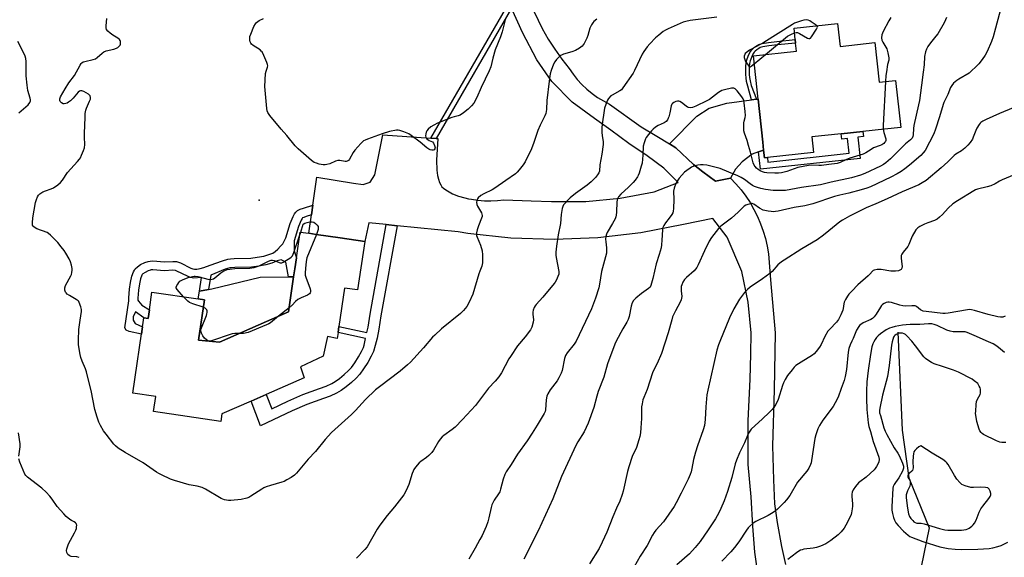
# Model space of a CAD drawing. Units: inches. Extents: x 1303764 to 1309764, y 537448 to 541448.
# Drawn here: x 1308544 to 1309022, y 538406 to 538667 of the extents above; entities that cross this region are included whole.
import ezdxf

# ---------------------------------------------------------------- set-up
doc = ezdxf.new("R2010")
doc.units = ezdxf.units.IN
doc.header["$MEASUREMENT"] = 0
for name, color, linetype in [('BLDG-Footprint', 5, 'Continuous'), ('CULTRL-Pad', 6, 'Continuous'), ('ELEV-Spot Elevation', 7, 'Continuous'), ('HYDRO-Hidden Single Line Stream', 5, 'Continuous'), ('HYDRO-Single Line Stream', 4, 'Continuous'), ('TRANS-Driveway', 251, 'Continuous'), ('TRANS-Non Street Sidewalk', 7, 'Continuous'), ('TRANS-Road', 130, 'Continuous'), ('Undefined', 1, 'Continuous')]:
    doc.layers.add(name, color=color, linetype=linetype)

msp = doc.modelspace()

# ---------------------------------------------------------------- linework, layer by layer
at = {"layer": 'BLDG-Footprint'}
for points, elevation in [([(1308941.13, 538665.36), (1308942.34, 538654.23), (1308959.33, 538656.07), (1308961.41, 538636.82), (1308969.34, 538637.67), (1308971.81, 538614.84), (1308963.89, 538613.98), (1308953.42, 538612.84), (1308942.92, 538611.71), (1308928.59, 538610.15), (1308929.41, 538602.6), (1308907.05, 538600.18), (1308905.63, 538600.03), (1308905.22, 538603.8), (1308904.81, 538607.58), (1308902.53, 538628.62), (1308900.25, 538649.67), (1308921.2, 538651.94), (1308920.78, 538655.82), (1308920.6, 538657.5), (1308919.99, 538663.07)], 472.95), ([(1308711.45, 538559.32), (1308707.98, 538535.77), (1308701.63, 538536.7), (1308698.96, 538518.07), (1308698.54, 538515.13), (1308698.1, 538512.1), (1308693.34, 538513.07), (1308691.31, 538503.57), (1308680.28, 538498.35), (1308682.08, 538492.98), (1308663.51, 538484.92), (1308656.28, 538481.78), (1308642.06, 538475.61), (1308641.52, 538471.85), (1308608.91, 538476.62), (1308609.99, 538484), (1308598.79, 538485.63), (1308604.15, 538522.26), (1308606.24, 538521.96), (1308606.85, 538526.16), (1308608.11, 538534.75), (1308630.6, 538531.46), (1308633.58, 538531.02), (1308630.7, 538511.32), (1308640.93, 538510.34), (1308674.38, 538525.15), (1308676.89, 538542.19), (1308677.45, 538545.98), (1308678.26, 538551.45), (1308680.11, 538563.95), (1308684.37, 538563.32), (1308687.89, 538562.8), (1308699.54, 538561.08)], 477.95)]:
    msp.add_lwpolyline(points, close=True, dxfattribs=dict(at, elevation=elevation))
at = {"layer": 'CULTRL-Pad'}
msp.add_lwpolyline([(1308674.38, 538525.15), (1308640.93, 538510.34), (1308630.7, 538511.32), (1308633.58, 538531.02), (1308630.6, 538531.46), (1308631.14, 538535.19), (1308635.53, 538536.04), (1308637.22, 538536.36), (1308660.7, 538542.05), (1308674.51, 538542.17), (1308676.89, 538542.19)], close=True, dxfattribs=at)
at = {"layer": 'ELEV-Spot Elevation'}
msp.add_point((1308660.22, 538579.47, 477.97), dxfattribs=at)
at = {"layer": 'HYDRO-Hidden Single Line Stream'}
msp.add_line((1308985.66, 538420.11), (1308963.35, 538312.86), dxfattribs=at)
at = {"layer": 'HYDRO-Single Line Stream'}
msp.add_lwpolyline([(1308970.45, 538515.18), (1308972.51, 538467.61), (1308975.76, 538444.51), (1308985.66, 538420.11)], dxfattribs=at)
at = {"layer": 'TRANS-Driveway'}
msp.add_lwpolyline([(1308905.22, 538603.8), (1308902.76, 538602.92), (1308899.61, 538601.78), (1308894.82, 538598.03), (1308891.5, 538594.44), (1308889.15, 538590.15), (1308881.78, 538588.64), (1308875.74, 538593.18), (1308871.2, 538596.85), (1308862.64, 538604.92), (1308859.44, 538606.84), (1308872.83, 538620.35), (1308878.77, 538624.09), (1308887.33, 538626.67), (1308899.29, 538628.2), (1308901.75, 538628.52), (1308902.53, 538628.62), (1308904.81, 538607.58)], close=True, dxfattribs=at)
at = {"layer": 'TRANS-Non Street Sidewalk'}
for points in [[(1308782.77, 538672.72), (1308746.09, 538609.4), (1308743.51, 538609.58), (1308781.59, 538675.3)], [(1308901.75, 538628.52), (1308899.29, 538628.2), (1308897.49, 538634.8), (1308896.98, 538637.11), (1308896.69, 538638.89), (1308896.56, 538640.51), (1308896.52, 538642.57), (1308896.59, 538644.52), (1308896.74, 538646.1), (1308897.12, 538647.69), (1308897.76, 538649.48), (1308898.55, 538651.18), (1308899.27, 538652.35), (1308899.91, 538653.03), (1308900.86, 538653.84), (1308902.02, 538654.64), (1308902.96, 538655.16), (1308904.56, 538655.63), (1308907.57, 538656.08), (1308911.73, 538656.61), (1308920.6, 538657.5), (1308920.78, 538655.82), (1308911.92, 538654.95), (1308907.8, 538654.43), (1308904.92, 538653.99), (1308903.6, 538653.61), (1308902.9, 538653.22), (1308901.88, 538652.51), (1308901.06, 538651.82), (1308900.61, 538651.33), (1308900.02, 538650.39), (1308899.31, 538648.85), (1308898.73, 538647.21), (1308898.4, 538645.82), (1308898.25, 538644.41), (1308898.19, 538642.56), (1308898.23, 538640.59), (1308898.35, 538639.09), (1308898.62, 538637.42), (1308899.11, 538635.21)], [(1308902.76, 538602.92), (1308905.22, 538603.8), (1308905.63, 538600.03), (1308907.05, 538600.18), (1308907.29, 538597.94), (1308946.83, 538602.23), (1308946.05, 538609.46), (1308943.2, 538609.15), (1308942.92, 538611.71), (1308953.42, 538612.84), (1308953.68, 538610.42), (1308950.99, 538610.13), (1308952.11, 538599.76), (1308903.67, 538594.51)], [(1308685.61, 538572.23), (1308682.95, 538571.46), (1308681.81, 538571.07), (1308681.28, 538570.81), (1308681.25, 538570.78), (1308681.1, 538570.55), (1308680.61, 538569.64), (1308679.32, 538566.66), (1308677.19, 538559.68), (1308677.23, 538554.87), (1308678.26, 538551.46), (1308677.46, 538545.98), (1308676.89, 538542.19), (1308674.51, 538542.17), (1308673.15, 538549.26), (1308670.81, 538550.38), (1308668.85, 538549.88), (1308666.36, 538548.83), (1308663.4, 538548.01), (1308659.94, 538547.34), (1308656.53, 538546.93), (1308648.28, 538546.73), (1308646.78, 538546.61), (1308645.85, 538546.46), (1308643.65, 538545.81), (1308636.64, 538542.98), (1308635.53, 538536.04), (1308631.14, 538535.19), (1308632.21, 538541.77), (1308628.38, 538541.57), (1308626.82, 538541.89), (1308625.33, 538542.43), (1308620.25, 538544.96), (1308619.58, 538545.22), (1308619.36, 538545.28), (1308618.2, 538545.33), (1308614.14, 538545.12), (1308608.46, 538545.51), (1308607.63, 538545.49), (1308607.36, 538545.45), (1308606.24, 538545.06), (1308604.75, 538544.32), (1308603.73, 538543.65), (1308603.33, 538543.28), (1308603.16, 538542.94), (1308602.55, 538541.21), (1308601.99, 538538.69), (1308601.56, 538535.67), (1308601.16, 538531.71), (1308601.17, 538531.04), (1308601.19, 538530.95), (1308601.22, 538530.88), (1308601.57, 538530.34), (1308603.17, 538528.33), (1308606.85, 538526.16), (1308606.24, 538521.96), (1308604.15, 538522.26), (1308600.14, 538525.15), (1308598.91, 538522.73), (1308598.91, 538521.05), (1308600, 538519.48), (1308603.51, 538517.92), (1308602.97, 538514.22), (1308596.99, 538515.51), (1308595.55, 538516.23), (1308594.94, 538517.44), (1308596.83, 538530.57), (1308596.8, 538531.89), (1308597.23, 538536.2), (1308597.7, 538539.48), (1308598.36, 538542.41), (1308599.14, 538544.64), (1308599.57, 538545.48), (1308599.99, 538546.1), (1308601.03, 538547.09), (1308602.59, 538548.11), (1308604.56, 538549.08), (1308606.31, 538549.69), (1308607.25, 538549.83), (1308608.56, 538549.86), (1308614.18, 538549.48), (1308618.18, 538549.69), (1308620, 538549.6), (1308620.92, 538549.37), (1308622.03, 538548.93), (1308627.04, 538546.44), (1308628, 538546.09), (1308628.79, 538545.93), (1308629.93, 538545.95), (1308631.49, 538546.24), (1308633.38, 538546.77), (1308636.35, 538547.77), (1308642.29, 538549.94), (1308644.88, 538550.71), (1308646.26, 538550.94), (1308648.06, 538551.08), (1308656.21, 538551.27), (1308659.27, 538551.65), (1308662.4, 538552.25), (1308664.92, 538552.95), (1308666.78, 538553.73), (1308667.9, 538554.48), (1308669.24, 538555.61), (1308670.62, 538556.99), (1308671.69, 538558.27), (1308672.4, 538559.46), (1308673.09, 538561.14), (1308675.23, 538568.17), (1308676.69, 538571.53), (1308677.36, 538572.79), (1308677.95, 538573.67), (1308678.83, 538574.45), (1308680.13, 538575.1), (1308681.64, 538575.61), (1308686.27, 538576.95)], [(1308727.19, 538567.01), (1308719.27, 538523.17), (1308718.26, 538516.75), (1308717.45, 538512.32), (1308716.59, 538508.72), (1308715.68, 538505.89), (1308714.58, 538503.51), (1308712.92, 538500.54), (1308710.92, 538497.39), (1308709.05, 538494.81), (1308707.32, 538492.91), (1308705.01, 538490.76), (1308702.43, 538488.62), (1308699.97, 538486.84), (1308697.76, 538485.58), (1308694.66, 538484.19), (1308691.4, 538482.93), (1308683.37, 538480.02), (1308676.29, 538476.93), (1308660.82, 538469.65), (1308656.28, 538481.78), (1308663.51, 538484.92), (1308666.36, 538478.04), (1308674.13, 538481.7), (1308681.44, 538484.88), (1308689.56, 538487.83), (1308692.65, 538489.02), (1308695.4, 538490.26), (1308697.14, 538491.24), (1308699.22, 538492.76), (1308701.55, 538494.69), (1308703.59, 538496.59), (1308704.98, 538498.12), (1308706.59, 538500.34), (1308708.43, 538503.22), (1308709.91, 538505.88), (1308710.8, 538507.8), (1308711.14, 538508.86), (1308711.87, 538512.13), (1308698.54, 538515.13), (1308698.96, 538518.07), (1308712.52, 538515.02), (1308713.11, 538517.63), (1308714.11, 538524.04), (1308721.91, 538567.55)]]:
    msp.add_lwpolyline(points, close=True, dxfattribs=at)
at = {"layer": 'TRANS-Road'}
for points in [[(1308902.95, 538394.47, 0), (1308901, 538408.31, 0), (1308900.06, 538420.92, 0), (1308899.26, 538435.2, 0), (1308897.8, 538450.96, 0), (1308897.7, 538472.16, 0), (1308898.74, 538492.33, 0), (1308898.96, 538504.61, 0), (1308899.2, 538514.94, 0), (1308897.8, 538529.8, 0), (1308894.57, 538544.78, 0), (1308887.49, 538561.45, 0), (1308880.64, 538570.53, 0), (1308866.3, 538567.64, 0), (1308845.6, 538563.62, 0), (1308824.65, 538561.16, 0), (1308803.58, 538560.28, 0), (1308782.5, 538560.97, 0), (1308761.53, 538563.24, 0), (1308756.8, 538563.97, 0), (1308727.19, 538567.01, 0), (1308721.91, 538567.55, 0), (1308713.52, 538568.41, 0), (1308711.45, 538559.32, 0), (1308699.54, 538561.08, 0), (1308687.89, 538562.8, 0), (1308684.37, 538563.32, 0), (1308685.61, 538572.23, 0), (1308686.27, 538576.95, 0), (1308688.17, 538590.57, 0), (1308706.07, 538587.78, 0), (1308710.78, 538587.05, 0), (1308714.15, 538588.22, 0), (1308716.34, 538591.82, 0), (1308720.19, 538611.13, 0), (1308743.51, 538609.58, 0), (1308746.09, 538609.4, 0), (1308747.03, 538609.34, 0), (1308746.25, 538598.96, 0), (1308746.44, 538593.96, 0), (1308746.78, 538591.4, 0), (1308747.27, 538589.65, 0), (1308747.84, 538588.05, 0), (1308748.41, 538586.81, 0), (1308748.98, 538585.95, 0), (1308749.68, 538585.26, 0), (1308750.78, 538584.44, 0), (1308754.1, 538582.46, 0), (1308757.09, 538581.39, 0), (1308760.15, 538580.53, 0), (1308761.9, 538580.15, 0), (1308763.26, 538579.86, 0), (1308766.41, 538579.39, 0), (1308769.57, 538579.13, 0), (1308772.75, 538579.08, 0), (1308775.93, 538579.23, 0), (1308779.09, 538579.59, 0), (1308792.27, 538579.16, 0), (1308802.22, 538578.84, 0), (1308818.94, 538578.84, 0), (1308835.59, 538580.42, 0), (1308852.01, 538583.56, 0), (1308863.77, 538587.99, 0), (1308856.69, 538594.96, 0), (1308848.65, 538600.98, 0), (1308839.76, 538606.96, 0), (1308831, 538613.46, 0), (1308823.06, 538619.16, 0), (1308812.28, 538627.16, 0), (1308802.34, 538637.07, 0), (1308795.13, 538647.6, 0), (1308788.17, 538660.97, 0), (1308782.77, 538672.72, 0)], [(1308793.72, 538671.06, 0), (1308797.65, 538662.84, 0), (1308800.58, 538657.76, 0), (1308803.76, 538652.83, 0), (1308807.17, 538648.05, 0), (1308810.81, 538643.45, 0), (1308812.68, 538640.72, 0), (1308814.73, 538638.13, 0), (1308816.97, 538635.69, 0), (1308819.36, 538633.42, 0), (1308821.92, 538631.31, 0), (1308824.61, 538629.39, 0), (1308827.42, 538627.67, 0), (1308830.36, 538626.14, 0), (1308845.67, 538615.11, 0), (1308853.34, 538610.5, 0), (1308859.44, 538606.84, 0), (1308862.64, 538604.92, 0), (1308871.2, 538596.85, 0), (1308875.74, 538593.18, 0), (1308881.78, 538588.64, 0), (1308889.15, 538590.15, 0), (1308891.78, 538587.39, 0), (1308894.25, 538584.47, 0), (1308896.53, 538581.41, 0), (1308898.63, 538578.23, 0), (1308900.54, 538574.92, 0), (1308902.25, 538571.51, 0), (1308903.75, 538568, 0), (1308905.04, 538564.41, 0), (1308906.12, 538560.75, 0), (1308906.98, 538557.03, 0), (1308907.61, 538553.27, 0), (1308908.62, 538540.72, 0), (1308910.88, 538514.88, 0), (1308910.32, 538487.24, 0), (1308909.49, 538460.02, 0), (1308910.03, 538443.52, 0), (1308910.51, 538431.78, 0), (1308911.8, 538422.72, 0), (1308913.93, 538411.08, 0), (1308915.78, 538402.3, 0)]]:
    msp.add_polyline3d(points, dxfattribs=at)
at = {"layer": 'Undefined'}
for p, q in [((1308900.68, 538645.67, 472), (1308906.22, 538650.31, 472)), ((1308679.83, 538562.08, 478), (1308680.46, 538563.9, 478)), ((1308674.68, 538527.16, 478), (1308669.61, 538523.04, 478))]:
    msp.add_line(p, q, dxfattribs=at)
for points, elevation in [([(1309022.03, 538678.95), (1309017.9, 538662.99), (1309016.7, 538658.8), (1309015.88, 538656.62), (1309013.78, 538651.77), (1309012.79, 538650.01), (1309011.32, 538647.79), (1309009.7, 538645.67), (1309008.51, 538644.38), (1309006.12, 538642.19), (1309005, 538641.26), (1309000.04, 538638.26), (1308999.08, 538637.61), (1308997.51, 538636.27), (1308996.59, 538635.18), (1308996.09, 538634.19), (1308994.66, 538630.81), (1308992.8, 538626.94), (1308992.37, 538625.9), (1308990.68, 538619.94), (1308988.8, 538613.88), (1308987.96, 538611.66), (1308983.63, 538603.6), (1308982.78, 538602.41), (1308981.52, 538601.16), (1308976.15, 538596.46), (1308973.84, 538594.66), (1308972.04, 538593.44), (1308970.03, 538592.24), (1308966.98, 538590.62), (1308957.07, 538585.88), (1308955.36, 538585.22), (1308952.65, 538584.39), (1308946.65, 538582.83), (1308942.19, 538581.83), (1308939.6, 538581.14), (1308929.15, 538577.62), (1308925.19, 538576.74), (1308920.15, 538575.86), (1308912.31, 538574.08), (1308910.96, 538573.86), (1308909.93, 538573.8), (1308908.88, 538573.86), (1308907.48, 538574.06), (1308905.82, 538574.38), (1308905.02, 538574.62), (1308903.26, 538575.54), (1308900.45, 538577.45), (1308899.73, 538577.75), (1308899.22, 538577.78), (1308898.68, 538577.72), (1308897.06, 538577.24), (1308896.56, 538576.99), (1308895.86, 538576.48), (1308892.88, 538573.65), (1308889.57, 538570.76), (1308884.51, 538566.86), (1308883.34, 538565.59), (1308879.92, 538561.29), (1308878.84, 538559.56), (1308876.47, 538554.81), (1308873.44, 538547.96), (1308872.78, 538546.68), (1308872.18, 538545.86), (1308871.44, 538545.06), (1308867.81, 538541.8), (1308866.79, 538540.79), (1308866.01, 538539.59), (1308865.43, 538538.27), (1308865.23, 538537.44), (1308865.12, 538536.3), (1308865.13, 538535.43), (1308865.43, 538532.57), (1308865.36, 538531.74), (1308865.14, 538530.92), (1308864.65, 538529.84), (1308862.41, 538525.6), (1308861.04, 538522.65), (1308860.6, 538521.26), (1308858.92, 538514.94), (1308855.6, 538504.92), (1308853.54, 538500), (1308851.97, 538496.96), (1308851.29, 538495.47), (1308848.59, 538487.4), (1308846.98, 538483.46), (1308846.6, 538482.37), (1308846.16, 538480.37), (1308845.96, 538478.93), (1308845.85, 538473.34), (1308845.64, 538468.67), (1308845.43, 538466.33), (1308845.17, 538464.58), (1308844.66, 538462.87), (1308843.4, 538459.22), (1308841.42, 538454.79), (1308839.68, 538449.82), (1308839.11, 538447.59), (1308837.05, 538438.01), (1308836.54, 538436.31), (1308835.33, 538433.01), (1308833.78, 538429.65), (1308831.97, 538425.45), (1308828.99, 538418.08), (1308826.88, 538413.12), (1308825.31, 538410), (1308820.62, 538402.54)], 468), ([(1308824.25, 538667.5), (1308822.77, 538666.23), (1308822.21, 538665.6), (1308821.57, 538664.63), (1308820.84, 538663.06), (1308819.85, 538659.46), (1308819.39, 538658.15), (1308818, 538655.53), (1308817.16, 538654.35), (1308815.81, 538653.32), (1308813.83, 538652.24), (1308812.02, 538651.61), (1308808.07, 538650.42), (1308807.03, 538650), (1308806.57, 538649.73), (1308805.94, 538649.2), (1308804.6, 538647.75), (1308803.75, 538646.63), (1308803.24, 538645.62), (1308801.98, 538642.43), (1308801.51, 538640.78), (1308801.02, 538637.31), (1308799.92, 538627.96), (1308799.76, 538623.51), (1308799.41, 538621.57), (1308798.96, 538620.47), (1308796.68, 538615.93), (1308795.52, 538613.36), (1308793.63, 538607.42), (1308792.53, 538604.32), (1308789.33, 538598.14), (1308788.4, 538596.68), (1308786.46, 538594.14), (1308785.53, 538593.04), (1308784.69, 538592.28), (1308780.03, 538588.94), (1308774.59, 538585.24), (1308773.38, 538584.54), (1308769.36, 538582.55), (1308767.89, 538581.7), (1308766.58, 538580.58), (1308766.23, 538580.15), (1308766, 538579.68), (1308765.82, 538578.4), (1308765.94, 538577.36), (1308766.28, 538576.59), (1308768.12, 538573.33), (1308768.42, 538572.57), (1308768.52, 538572.06), (1308768.48, 538571.52), (1308768.26, 538570.72), (1308766.78, 538566.91), (1308766.13, 538564.97), (1308765.76, 538563.58), (1308765.69, 538562.75), (1308765.79, 538562.2), (1308766.07, 538561.38), (1308767.73, 538557.58), (1308768.55, 538554.85), (1308768.73, 538552.81), (1308768.74, 538548.99), (1308768.37, 538547.38), (1308767.36, 538544.98), (1308766.91, 538543.65), (1308763.98, 538533.76), (1308762.16, 538529.77), (1308761.04, 538527.75), (1308759.41, 538525.78), (1308758, 538524.35), (1308748.72, 538516.89), (1308745.48, 538513.85), (1308744.46, 538512.78), (1308740.07, 538507.57), (1308733.62, 538500.75), (1308732.16, 538499.33), (1308728.69, 538496.22), (1308718.58, 538488.64), (1308716.77, 538487.15), (1308711.83, 538482.55), (1308707, 538477.25), (1308704.97, 538475.22), (1308695.32, 538466.51), (1308692.27, 538462.99), (1308687.61, 538457.26), (1308684.05, 538453.58), (1308678.37, 538446.7), (1308677.4, 538445.68), (1308675.71, 538444.55), (1308673.69, 538443.38), (1308672.39, 538442.72), (1308671.14, 538442.3), (1308665.75, 538440.78), (1308663.52, 538440.02), (1308662.44, 538439.56), (1308661.45, 538438.98), (1308656.2, 538435.45), (1308655.22, 538434.9), (1308654.17, 538434.52), (1308651.38, 538433.96), (1308646.4, 538433.33), (1308645.25, 538433.36), (1308643.29, 538433.75), (1308642.48, 538434.01), (1308641.69, 538434.39), (1308634.07, 538438.87), (1308632.51, 538439.67), (1308630.1, 538440.36), (1308626.19, 538441.1), (1308619.1, 538443.14), (1308617.18, 538443.83), (1308612.69, 538445.83), (1308611.4, 538446.47), (1308610.26, 538447.19), (1308603.75, 538451.78), (1308595.16, 538456.75), (1308591.74, 538458.91), (1308590.44, 538460), (1308589.64, 538460.8), (1308585.78, 538465.67), (1308584.56, 538467.33), (1308583.08, 538469.87), (1308582.34, 538471.44), (1308581.45, 538473.85), (1308580.42, 538477.6), (1308578.49, 538486.88), (1308577.2, 538491.97), (1308576.38, 538495.92), (1308575.84, 538497.48), (1308574.17, 538501.12), (1308573.54, 538502.97), (1308573.21, 538504.33), (1308572.48, 538509.16), (1308572.38, 538511.44), (1308572.59, 538516.61), (1308573.15, 538521.02), (1308573.83, 538525.34), (1308573.81, 538526.2), (1308573.47, 538527.64), (1308572.8, 538529.6), (1308572.54, 538530.1), (1308572.19, 538530.53), (1308571.31, 538531.2), (1308568.06, 538533.06), (1308566.97, 538533.81), (1308566.46, 538534.33), (1308566.16, 538534.76), (1308565.77, 538535.71), (1308565.75, 538536.73), (1308566.08, 538538.02), (1308568.63, 538542.58), (1308568.95, 538543.37), (1308569.16, 538544.2), (1308569.31, 538545.33), (1308569.28, 538546.17), (1308569.01, 538547.83), (1308568.6, 538549.46), (1308567.86, 538550.99), (1308566.22, 538553.68), (1308565.45, 538554.89), (1308564.07, 538556.79), (1308562.36, 538558.84), (1308558.77, 538562.45), (1308557.87, 538563.23), (1308557.12, 538563.67), (1308552.12, 538565.56), (1308551.33, 538565.93), (1308550.67, 538566.42), (1308550.35, 538566.83), (1308550.13, 538567.31), (1308550.01, 538568.42), (1308550.21, 538570.77), (1308551.56, 538578.22), (1308552, 538579.8), (1308552.56, 538581.09), (1308552.97, 538581.82), (1308553.3, 538582.25), (1308553.71, 538582.59), (1308555.16, 538583.41), (1308556.44, 538583.98), (1308559.16, 538584.89), (1308560.2, 538585.39), (1308562.38, 538586.89), (1308563.72, 538588.01), (1308564.6, 538589.16), (1308567, 538592.86), (1308571.94, 538598.2), (1308572.87, 538599.31), (1308573.32, 538600.06), (1308573.95, 538601.39), (1308574.89, 538603.57), (1308575.36, 538604.95), (1308575.49, 538606.48), (1308575.33, 538610.03), (1308575.34, 538611.91), (1308575.6, 538619.82), (1308575.72, 538621.54), (1308575.97, 538623.16), (1308576.25, 538624.23), (1308577.83, 538627.64), (1308578.18, 538628.62), (1308578.25, 538629.41), (1308578.04, 538630.15), (1308577.72, 538630.55), (1308577.29, 538630.9), (1308575.05, 538632.26), (1308574.04, 538632.67), (1308573.34, 538632.66), (1308572.9, 538632.46), (1308572.28, 538631.92), (1308569.81, 538628.98), (1308568.52, 538627.77), (1308567.58, 538627.05), (1308566.84, 538626.59), (1308566.31, 538626.38), (1308565.48, 538626.27), (1308564.95, 538626.35), (1308564.22, 538626.68), (1308563.82, 538627.01), (1308563.55, 538627.42), (1308563.42, 538627.91), (1308563.42, 538628.7), (1308563.75, 538629.75), (1308565.9, 538633.52), (1308567.75, 538636.46), (1308570.42, 538640.13), (1308573.17, 538645.15), (1308573.67, 538645.82), (1308574.04, 538646.17), (1308574.67, 538646.62), (1308575.44, 538646.93), (1308579.51, 538647.82), (1308580.6, 538648.21), (1308581.53, 538648.85), (1308583.85, 538650.96), (1308584.73, 538651.6), (1308585.81, 538652.01), (1308589.58, 538652.92), (1308590.89, 538653.35), (1308591.57, 538653.74), (1308592.16, 538654.26), (1308592.61, 538654.86), (1308592.78, 538655.33), (1308592.83, 538655.83), (1308592.75, 538656.59), (1308592.6, 538657.06), (1308592.32, 538657.49), (1308591.45, 538658.21), (1308589.15, 538659.63), (1308587.75, 538660.65), (1308586.67, 538661.57), (1308586.03, 538662.4), (1308585.86, 538663.16), (1308585.86, 538664.27), (1308586.1, 538667.7)], 476), ([(1308779.65, 538667.34), (1308779.17, 538665.12), (1308778.19, 538661.36), (1308777.44, 538658.78), (1308774.83, 538652.45), (1308773.74, 538648.42), (1308772.74, 538644.2), (1308771.95, 538642.35), (1308768, 538634.29), (1308765.89, 538629.28), (1308764.43, 538626.56), (1308763.39, 538625.23), (1308761.78, 538623.65), (1308759.48, 538621.91), (1308757.82, 538620.79), (1308756.83, 538620.36), (1308754.86, 538619.93), (1308753.75, 538619.59), (1308746.77, 538616.9), (1308745.01, 538615.98), (1308743.56, 538615.08), (1308742.25, 538614.03), (1308741.56, 538613.2), (1308741.26, 538612.43), (1308741.09, 538611.61), (1308741.02, 538610.78), (1308741.13, 538610.01), (1308741.53, 538609.41), (1308742.09, 538608.89), (1308742.75, 538608.45), (1308744.3, 538607.73), (1308744.83, 538607.18), (1308745.38, 538605.94), (1308745.6, 538604.92), (1308745.55, 538604.46), (1308745.16, 538603.94), (1308744.75, 538603.74), (1308744.04, 538603.73), (1308743.28, 538603.94), (1308742.56, 538604.28), (1308741.69, 538604.91), (1308738.47, 538607.62), (1308734.06, 538610.92), (1308732.85, 538611.69), (1308730.46, 538612.7), (1308728.57, 538613.38), (1308727.75, 538613.55), (1308726.9, 538613.51), (1308723.46, 538612.77), (1308719.89, 538611.62), (1308712.77, 538609.05), (1308711.69, 538608.62), (1308710.94, 538608.21), (1308709.64, 538607.04), (1308706.64, 538603.76), (1308705.83, 538602.55), (1308704.11, 538599.29), (1308703.59, 538598.73), (1308702.93, 538598.37), (1308702.45, 538598.24), (1308701.91, 538598.24), (1308699.4, 538598.76), (1308698.33, 538598.76), (1308697.28, 538598.43), (1308694.46, 538597.13), (1308693.13, 538596.73), (1308692.31, 538596.61), (1308691.23, 538596.66), (1308689.34, 538597.01), (1308688, 538597.39), (1308686.97, 538597.8), (1308686.25, 538598.25), (1308685.56, 538598.79), (1308679.16, 538604.4), (1308677.68, 538605.82), (1308673.55, 538610.87), (1308670.83, 538613.93), (1308665.4, 538620.63), (1308664.4, 538622.06), (1308664.11, 538622.87), (1308663.93, 538624.04), (1308663.11, 538632.99), (1308663.01, 538634.78), (1308663.27, 538641.01), (1308663.5, 538642.14), (1308664.29, 538644.03), (1308664.39, 538644.77), (1308664.3, 538645.32), (1308663.92, 538646.42), (1308662.49, 538649.7), (1308661.56, 538651.53), (1308661.21, 538651.95), (1308660.6, 538652.48), (1308657.31, 538654.58), (1308656.42, 538655.31), (1308656.11, 538655.75), (1308655.83, 538656.49), (1308655.67, 538657.3), (1308655.6, 538658.11), (1308655.72, 538658.95), (1308656.1, 538660.07), (1308657.65, 538663.94), (1308658.33, 538665.23), (1308658.86, 538665.82), (1308659.49, 538666.33), (1308660.2, 538666.76), (1308662.21, 538667.74)], 478), ([(1308882.53, 538668.44), (1308869.57, 538666.72), (1308867.51, 538666.38), (1308866.12, 538665.91), (1308858.8, 538662.75), (1308857.5, 538662.05), (1308856.5, 538661.4), (1308854.27, 538659.69), (1308852.77, 538658.4), (1308849.92, 538655.52), (1308848.59, 538653.96), (1308847.04, 538651.75), (1308846.28, 538650.48), (1308842.49, 538642.51), (1308841.8, 538641.21), (1308836.88, 538633.98), (1308836.12, 538633.12), (1308835.44, 538632.6), (1308831.7, 538630.56), (1308831.03, 538630.1), (1308829.9, 538628.84), (1308829.46, 538628.11), (1308829.1, 538627.29), (1308828.01, 538624.19), (1308827.7, 538623.04), (1308826.8, 538616.34), (1308826.64, 538614.59), (1308826.67, 538612.53), (1308826.8, 538610.77), (1308827.21, 538607.91), (1308827.22, 538606.46), (1308826.63, 538601.79), (1308825.66, 538596.59), (1308825.44, 538593.54), (1308825.2, 538592.78), (1308824.6, 538591.83), (1308823.5, 538590.49), (1308821.44, 538588.41), (1308819.46, 538586.75), (1308813.86, 538582.63), (1308811.21, 538580.52), (1308810.37, 538579.74), (1308808.61, 538577.82), (1308808.08, 538577.14), (1308807.69, 538576.4), (1308807.39, 538575.31), (1308806.91, 538572.46), (1308806.49, 538568.08), (1308805.39, 538562.53), (1308804.6, 538557.06), (1308804.36, 538554.13), (1308804.3, 538552.66), (1308804.38, 538551.5), (1308805.73, 538544.77), (1308805.78, 538544.09), (1308805.69, 538543.38), (1308805.3, 538542.28), (1308804.54, 538540.66), (1308803.97, 538539.62), (1308803.46, 538538.88), (1308798.02, 538532.27), (1308794.79, 538528.76), (1308794.31, 538528.13), (1308793.8, 538527.24), (1308793.34, 538525.98), (1308793.15, 538524.92), (1308793.15, 538524.07), (1308793.38, 538521.23), (1308793.29, 538520.1), (1308792.59, 538517.62), (1308791.96, 538516.32), (1308789.46, 538512.98), (1308785.74, 538508.54), (1308782.2, 538503.46), (1308781.41, 538502.21), (1308777.85, 538495.52), (1308776.67, 538493.52), (1308774.87, 538491.38), (1308771.59, 538488.03), (1308765.31, 538479.53), (1308759.02, 538472.78), (1308755.34, 538469), (1308753.99, 538467.91), (1308749.9, 538465.09), (1308749.03, 538464.34), (1308748.12, 538463.28), (1308747.3, 538462.13), (1308744.87, 538457.92), (1308744.04, 538456.78), (1308742.67, 538455.37), (1308741.41, 538454.24), (1308738.77, 538452.38), (1308737.86, 538451.65), (1308736.19, 538449.67), (1308735.36, 538448.49), (1308734.95, 538447.73), (1308734.55, 538446.61), (1308732.9, 538441.18), (1308731.52, 538438.21), (1308730.4, 538436.1), (1308729.36, 538434.67), (1308725.87, 538430.29), (1308722.34, 538426.18), (1308718.77, 538421.48), (1308717.49, 538419.52), (1308712.66, 538410.87), (1308711.54, 538409.52), (1308707.47, 538405.37)], 474), ([(1308994, 538668.28), (1308993.66, 538667.16), (1308992.86, 538665.62), (1308989.8, 538660.34), (1308988.91, 538659.15), (1308986.26, 538655.95), (1308984.97, 538654.11), (1308984.3, 538652.91), (1308983.85, 538651.57), (1308983.36, 538649.36), (1308983.14, 538645.19), (1308982.77, 538641.64), (1308981.86, 538635.43), (1308980.88, 538627.86), (1308980.49, 538625.86), (1308978.18, 538615.67), (1308977.98, 538614.29), (1308977.9, 538611.19), (1308977.7, 538610.38), (1308977.33, 538609.66), (1308976.57, 538608.82), (1308974.11, 538606.89), (1308966.87, 538599.48), (1308965.79, 538598.5), (1308964.64, 538597.58), (1308963.47, 538596.78), (1308961.99, 538595.95), (1308954.34, 538592.32), (1308952.27, 538591.57), (1308947.91, 538590.29), (1308938.07, 538588.18), (1308932.89, 538586.94), (1308923.7, 538585.6), (1308915.87, 538584.2), (1308914.03, 538584.06), (1308909.84, 538584.15), (1308906.09, 538584.67), (1308903.92, 538585.12), (1308902.32, 538585.56), (1308900.77, 538586.11), (1308899.82, 538586.58), (1308898.72, 538587.33), (1308895.98, 538589.48), (1308894.26, 538590.52), (1308892.73, 538591.31), (1308888.39, 538592.99), (1308884.19, 538594.76), (1308879.62, 538596.03), (1308877.61, 538596.51), (1308875.93, 538596.69), (1308874.6, 538596.69), (1308873.31, 538596.46), (1308871.32, 538595.9), (1308870.23, 538595.48), (1308869.51, 538595.07), (1308867.91, 538593.92), (1308866.83, 538593), (1308864.27, 538590.11), (1308863.2, 538588.75), (1308862.56, 538587.49), (1308861.75, 538585.24), (1308861.47, 538583.8), (1308861.68, 538579.74), (1308861.52, 538575.41), (1308861.35, 538574.01), (1308861.06, 538573.24), (1308860.63, 538572.52), (1308859.33, 538570.67), (1308857.5, 538568.37), (1308856.76, 538567.19), (1308856.31, 538566.19), (1308856.1, 538565.05), (1308855.84, 538560.02), (1308855.63, 538557.7), (1308855.41, 538556.27), (1308854.49, 538552.95), (1308853.1, 538548.51), (1308851.46, 538541.31), (1308850.45, 538537.92), (1308850.06, 538537.17), (1308849.37, 538536.45), (1308845.92, 538534.02), (1308843.14, 538531.79), (1308842.05, 538530.61), (1308841.39, 538529.44), (1308840.83, 538527.88), (1308839.86, 538522.94), (1308839.37, 538521.34), (1308838.74, 538520.09), (1308836.78, 538516.88), (1308835.8, 538515.11), (1308833.27, 538510.22), (1308832.4, 538508.06), (1308829.44, 538499.8), (1308827.53, 538493.38), (1308824.82, 538486.41), (1308824.17, 538484.15), (1308822.8, 538478.69), (1308820.03, 538471.05), (1308818.06, 538466.74), (1308815.02, 538461.96), (1308814.06, 538460.2), (1308807.12, 538445.13), (1308802.86, 538434.23), (1308795.78, 538418.64), (1308788.74, 538404.95)], 470), ([(1308966.96, 538668.27), (1308966.1, 538666.7), (1308963.31, 538661.39), (1308962.94, 538660.58), (1308962.68, 538659.76), (1308962.54, 538658.37), (1308962.65, 538657.29), (1308963.11, 538656.27), (1308964.66, 538653.83), (1308965.06, 538653.06), (1308965.62, 538651.12), (1308966.12, 538648.56), (1308966.08, 538647.47), (1308965.44, 538645.32), (1308964.87, 538641.82), (1308964.65, 538640.06), (1308964.48, 538637.15)], 472), ([(1308931.05, 538664.27), (1308930.34, 538664.88), (1308928.39, 538666.21), (1308927.64, 538666.65), (1308926.88, 538666.94), (1308925.89, 538667.04), (1308924.73, 538666.94), (1308923.59, 538666.69), (1308922.17, 538666.21), (1308920.22, 538665.42), (1308919.21, 538664.89), (1308905.26, 538656.1), (1308901.72, 538654.12), (1308898.41, 538652.41), (1308896.87, 538651.3), (1308896.34, 538650.72), (1308896.09, 538650.31), (1308895.82, 538649.4), (1308895.85, 538648.78), (1308896.07, 538647.78), (1308896.44, 538646.89), (1308897.34, 538645.49), (1308897.99, 538644.64), (1308898.37, 538644.35), (1308898.77, 538644.32), (1308899.2, 538644.52), (1308900.68, 538645.67)], 472), ([(1308920.24, 538660.81), (1308921.03, 538660.98), (1308921.68, 538660.88), (1308922.59, 538660.45), (1308926.47, 538658.26), (1308927.21, 538657.98), (1308927.66, 538657.97), (1308928.05, 538658.2), (1308928.57, 538658.8), (1308930.98, 538662.61), (1308931.34, 538663.57), (1308931.26, 538663.99), (1308931.05, 538664.27)], 472), ([(1308906.22, 538650.31), (1308916.9, 538659.18), (1308918.4, 538660.06), (1308920.24, 538660.81)], 472), ([(1308543.47, 538621.94), (1308547.97, 538625.85), (1308548.8, 538626.88), (1308549.12, 538627.69), (1308549.14, 538628.14), (1308549, 538628.95), (1308547.78, 538632.77), (1308547.42, 538635.34), (1308546.97, 538639.93), (1308547.02, 538646.9), (1308546.89, 538648.32), (1308546.53, 538649.43), (1308545.43, 538651.87), (1308542.98, 538656.58)], 474), ([(1308963.35, 538613.92), (1308963.66, 538612.27), (1308964.67, 538609.29), (1308964.65, 538608.51), (1308964.47, 538608.01), (1308964.17, 538607.56), (1308963.56, 538607.01), (1308962.6, 538606.38), (1308961.83, 538606.02), (1308958.68, 538604.85), (1308957.43, 538604.14), (1308954.85, 538602.45), (1308953.57, 538601.86), (1308947.07, 538599.8), (1308945.23, 538599.07), (1308942.46, 538597.75), (1308940.95, 538597.27), (1308936.93, 538596.84), (1308933.38, 538596.31), (1308932.02, 538596.27), (1308928.46, 538596.42), (1308927.01, 538596.33), (1308921.92, 538595.3), (1308916.48, 538593.41), (1308913.87, 538592.76), (1308912.43, 538592.6), (1308910.69, 538592.54), (1308906.78, 538592.69), (1308905.68, 538592.87), (1308904.62, 538593.16), (1308903.59, 538593.66), (1308902.62, 538594.28), (1308901.82, 538595.01), (1308901.13, 538595.84), (1308900.68, 538596.5), (1308900.21, 538597.54), (1308899.75, 538598.91), (1308898.85, 538602.7), (1308897.92, 538605.97), (1308897.18, 538608.37), (1308895.91, 538611.99), (1308895.63, 538613.12), (1308895.55, 538614.59), (1308895.66, 538616.97), (1308895.79, 538617.84), (1308896.33, 538619.7), (1308896.41, 538620.54), (1308896.25, 538622.58), (1308895.75, 538626.7), (1308895.55, 538627.85), (1308895.25, 538628.65), (1308894.64, 538629.61), (1308892.33, 538632.63), (1308891.39, 538633.64), (1308890.72, 538633.95), (1308889.66, 538633.9), (1308886.25, 538633.13), (1308884.89, 538632.69), (1308883.37, 538631.77), (1308878.86, 538628.46), (1308877.65, 538627.66), (1308872.37, 538625.07), (1308870.75, 538624.42), (1308869.63, 538624.33), (1308868.79, 538624.46), (1308868.25, 538624.64), (1308867.54, 538625.07), (1308865.31, 538626.9), (1308864.59, 538627.34), (1308864.09, 538627.53), (1308863.33, 538627.56), (1308862.55, 538627.35), (1308861.55, 538626.91), (1308860.9, 538626.46), (1308860.58, 538626.06), (1308860.29, 538625.29), (1308859.69, 538621.91), (1308859.22, 538620), (1308858.93, 538619.23), (1308858.52, 538618.55), (1308857.81, 538617.76), (1308856.98, 538617.08), (1308854.01, 538615.66), (1308852.74, 538614.86), (1308851.55, 538613.98), (1308850.73, 538613.15), (1308849.25, 538611.34), (1308848.21, 538609.93), (1308847.79, 538609.19), (1308847.16, 538607.32), (1308846.78, 538605.67), (1308846.57, 538601.39), (1308846.16, 538597.39), (1308845.78, 538595.97), (1308844.72, 538592.59), (1308844.32, 538591.49), (1308843.94, 538590.74), (1308842.86, 538589.13), (1308841.9, 538588.04), (1308839.57, 538585.74), (1308835.89, 538582.43), (1308834.8, 538581.04), (1308834.22, 538580.04), (1308834.04, 538579.5), (1308833.92, 538578.63), (1308833.75, 538573.62), (1308833.62, 538572.22), (1308833.47, 538571.4), (1308833.05, 538570.35), (1308831.87, 538568.06), (1308829.23, 538563.64), (1308828.92, 538562.88), (1308828.62, 538561.84), (1308828.45, 538560.51), (1308828.57, 538559.13), (1308828.97, 538556.28), (1308828.98, 538554.86), (1308828.84, 538553.72), (1308826.51, 538544.82), (1308825.54, 538538.53), (1308825.18, 538536.88), (1308823.5, 538531.86), (1308821.63, 538526.67), (1308814.11, 538510.92), (1308813.13, 538509.48), (1308809.73, 538505.13), (1308808.97, 538503.95), (1308808.49, 538502.53), (1308807.33, 538496.68), (1308806.84, 538495.33), (1308805.75, 538493.01), (1308804.86, 538491.55), (1308801.58, 538487.19), (1308800.34, 538485.21), (1308799.97, 538484.12), (1308799.65, 538482.4), (1308799.3, 538477.53), (1308799.08, 538476.75), (1308798.62, 538475.74), (1308795.19, 538470.02), (1308792.75, 538466.15), (1308790.29, 538462.47), (1308785.71, 538456), (1308782.61, 538450.87), (1308780.18, 538447.27), (1308779.53, 538446.13), (1308778.7, 538443.77), (1308777.48, 538438.97), (1308777.03, 538437.6), (1308776.47, 538436.62), (1308774.41, 538433.55), (1308773.25, 538431.36), (1308772.86, 538430.01), (1308771.8, 538425.03), (1308771.2, 538423.04), (1308770.39, 538420.8), (1308768.46, 538416.45), (1308767.43, 538414.39), (1308765.05, 538410.27), (1308762.08, 538404.86)], 472), ([(1308964.48, 538637.15), (1308963.37, 538615.8), (1308963.35, 538613.92)], 472), ([(1309026.4, 538624.27), (1309019.82, 538621.55), (1309013.35, 538618.64), (1309011.78, 538617.88), (1309010.82, 538617.23), (1309010.41, 538616.83), (1309009.88, 538616.16), (1309008.86, 538614.4), (1309008.38, 538613.38), (1309007.1, 538610.04), (1309006.62, 538609.06), (1309005.55, 538607.43), (1309004.49, 538606.12), (1309002.98, 538604.7), (1309001.4, 538603.37), (1308998.6, 538601.74), (1308997.77, 538601.16), (1308994.77, 538598.15), (1308991.5, 538595.14), (1308984.17, 538589.07), (1308982.29, 538587.82), (1308980.61, 538586.91), (1308972.61, 538583.5), (1308965.2, 538580.04), (1308959.82, 538577.69), (1308955, 538575.69), (1308948.97, 538572.7), (1308946.89, 538571.58), (1308943.51, 538569.64), (1308942.27, 538568.82), (1308936.88, 538564.58), (1308934.26, 538562.41), (1308931.19, 538560.2), (1308923.77, 538555.71), (1308915.15, 538550.34), (1308913.97, 538549.52), (1308912.14, 538548.02), (1308909.31, 538544.79), (1308908.25, 538543.81), (1308904.71, 538541.14), (1308898.73, 538537.16), (1308897.34, 538536.06), (1308896.01, 538534.54), (1308893.48, 538531.36), (1308890.69, 538526.65), (1308888.68, 538522.27), (1308883.9, 538510.74), (1308883.3, 538509.1), (1308882.54, 538506.51), (1308878.11, 538487.02), (1308877.67, 538484.84), (1308877.09, 538478.96), (1308876.86, 538472.76), (1308876.49, 538469.8), (1308875.9, 538467.73), (1308873.08, 538459.93), (1308872.07, 538456.89), (1308871.13, 538453.33), (1308870.34, 538448.97), (1308869.99, 538447.39), (1308869.56, 538446.11), (1308868.59, 538443.78), (1308865.23, 538437.02), (1308862.79, 538432.25), (1308861.81, 538430.51), (1308856.53, 538422.97), (1308852.91, 538418.98), (1308852.03, 538417.86), (1308851.31, 538416.62), (1308848.63, 538411.5), (1308845.28, 538406.4), (1308842.42, 538401.19)], 466), ([(1309037.41, 538596.19), (1309021.1, 538589.27), (1309019.77, 538588.62), (1309017.64, 538587.39), (1309015.61, 538586.48), (1309013.75, 538585.85), (1309009.16, 538584.79), (1309008.08, 538584.41), (1309007.3, 538584.04), (1308999.48, 538579.17), (1308997.21, 538577.59), (1308994.87, 538575.48), (1308992.16, 538572.4), (1308990.68, 538571.1), (1308989.57, 538570.25), (1308988.28, 538569.61), (1308984.95, 538568.42), (1308983.36, 538567.76), (1308981.05, 538566.67), (1308980.14, 538566.06), (1308979.25, 538564.96), (1308977.47, 538561.97), (1308975.77, 538557.91), (1308975.25, 538556.88), (1308973.06, 538554.16), (1308972.45, 538553.24), (1308972.1, 538552.51), (1308971.99, 538552), (1308971.99, 538551.18), (1308972.39, 538548.32), (1308972.46, 538547.19), (1308972.37, 538546.38), (1308972.03, 538545.74), (1308971.42, 538545.32), (1308970.68, 538545.02), (1308969.28, 538544.85), (1308966.97, 538544.97), (1308962.33, 538545.73), (1308960.31, 538545.66), (1308958.93, 538545.39), (1308958.47, 538545.17), (1308958.09, 538544.85), (1308956.89, 538543.41), (1308956.04, 538542.58), (1308951.07, 538538.35), (1308948.01, 538535.25), (1308946.69, 538533.75), (1308946.02, 538532.82), (1308945.02, 538531.09), (1308944.42, 538529.81), (1308944.19, 538529), (1308943.87, 538526.78), (1308943.65, 538525.96), (1308942.71, 538523.76), (1308941.54, 538521.34), (1308940.7, 538520.18), (1308937.36, 538516.79), (1308936.5, 538515.75), (1308934.93, 538513.12), (1308933.14, 538509.2), (1308932.33, 538507.99), (1308930.76, 538505.89), (1308929.83, 538504.78), (1308928.94, 538504.05), (1308923.44, 538500.75), (1308920.93, 538498.99), (1308920.13, 538498.24), (1308919.02, 538497), (1308916.9, 538494.24), (1308915.64, 538492.23), (1308914.82, 538490.66), (1308914.33, 538489.29), (1308912.28, 538482.54), (1308911.46, 538480.72), (1308910.63, 538479.24), (1308909.36, 538477.63), (1308907.95, 538476.12), (1308904.73, 538473.04), (1308899.26, 538468.03), (1308898.53, 538467.19), (1308897.82, 538466.1), (1308897.33, 538465.07), (1308895.89, 538461.45), (1308893.51, 538456.53), (1308892, 538452.99), (1308891.48, 538451.3), (1308889.72, 538444.6), (1308887.67, 538437.81), (1308886.04, 538433.17), (1308884.46, 538429.44), (1308883.47, 538427.43), (1308881.85, 538424.57), (1308878.3, 538419.07), (1308874.37, 538413.55), (1308871.94, 538410.51), (1308869.16, 538407.56), (1308863.1, 538402.06)], 464), ([(1308680.46, 538563.9), (1308681.58, 538567.78), (1308682.42, 538568.29), (1308683.51, 538568.65), (1308684.77, 538568.88), (1308685.93, 538568.92), (1308686.7, 538568.67), (1308687.62, 538568.05), (1308688.42, 538567.31), (1308688.8, 538566.64), (1308688.92, 538565.91), (1308688.84, 538565.11), (1308687.99, 538562.78)], 478), ([(1308623.48, 538532.5), (1308620.32, 538536.05), (1308619.94, 538536.73), (1308619.9, 538537.21), (1308620.16, 538537.94), (1308620.6, 538538.67), (1308621.12, 538539.39), (1308621.72, 538540.01), (1308622.94, 538540.71), (1308625.64, 538541.78), (1308627.79, 538542.38), (1308628.6, 538542.51), (1308629.16, 538542.51), (1308630.31, 538542.31), (1308633.5, 538541.48), (1308635.26, 538541.1), (1308636.43, 538540.92), (1308637.27, 538540.95), (1308638, 538541.23), (1308638.7, 538541.67), (1308641.57, 538544.11), (1308642.5, 538544.79), (1308643.51, 538545.29), (1308644.58, 538545.65), (1308646, 538545.91), (1308648.3, 538546.17), (1308655.72, 538546.44), (1308657.71, 538546.69), (1308658.79, 538546.98), (1308660.13, 538547.5), (1308664.77, 538549.8), (1308666.08, 538550.26), (1308666.64, 538550.29), (1308667.45, 538550.12), (1308670.34, 538548.96), (1308671.11, 538548.95), (1308671.86, 538549.24), (1308675.08, 538551.24), (1308675.76, 538551.76), (1308676.31, 538552.39), (1308677.02, 538553.99), (1308679.83, 538562.08)], 478), ([(1308687.99, 538562.78), (1308683.4, 538551.34), (1308683.03, 538549.64), (1308682.66, 538546.18), (1308682.49, 538544.17), (1308682.57, 538543.05), (1308682.88, 538541.98), (1308684.94, 538536.32), (1308685.15, 538535.52), (1308685.16, 538534.78), (1308684.94, 538534.33), (1308684.59, 538533.92), (1308683.68, 538533.23), (1308680.51, 538532.02), (1308679, 538531.07), (1308677.84, 538530.14), (1308676.15, 538528.42), (1308674.68, 538527.16)], 478), ([(1308633.05, 538527.4), (1308627.97, 538529.01), (1308626.36, 538529.66), (1308625.45, 538530.35), (1308623.48, 538532.5)], 478), ([(1309022.58, 538522.98), (1309021.47, 538522.6), (1309020.91, 538522.51), (1309020.35, 538522.52), (1309018.93, 538522.78), (1309014.25, 538523.89), (1309007.64, 538525.86), (1309006.23, 538526.17), (1309005.12, 538526.21), (1309004.28, 538526.14), (1308994.85, 538524.55), (1308993.39, 538524.39), (1308992.3, 538524.41), (1308984.19, 538525.27), (1308982.66, 538525.52), (1308981.46, 538526.05), (1308979.48, 538527.72), (1308978.82, 538528.01), (1308978.31, 538528.11), (1308977.17, 538528.11), (1308974.26, 538527.88), (1308972.81, 538527.99), (1308971.4, 538528.31), (1308967.28, 538529.64), (1308966.19, 538529.86), (1308965.64, 538529.84), (1308964.81, 538529.64), (1308963.74, 538529.2), (1308963.02, 538528.75), (1308962.44, 538528.16), (1308961.94, 538527.49), (1308959.98, 538524.02), (1308959.49, 538523.32), (1308958.91, 538522.69), (1308958.06, 538521.91), (1308957.35, 538521.43), (1308953.65, 538519.8), (1308952.42, 538519.05), (1308951.77, 538518.49), (1308951.42, 538518.07), (1308950.27, 538516.17), (1308948.77, 538512.16), (1308948.16, 538510.82), (1308947.2, 538509.02), (1308946.59, 538507.26), (1308946.31, 538505.54), (1308945.43, 538497.07), (1308944.88, 538493.66), (1308944.36, 538491.83), (1308942.85, 538487.92), (1308941.37, 538483.6), (1308940.02, 538480.84), (1308938.96, 538479.15), (1308934.03, 538472.5), (1308932.39, 538469.86), (1308931.63, 538468.33), (1308930.62, 538465.29), (1308930.17, 538463.61), (1308928.55, 538452.82), (1308928.32, 538451.68), (1308928.03, 538450.87), (1308927.13, 538449.08), (1308926.24, 538447.61), (1308925.33, 538446.49), (1308922.6, 538443.46), (1308921.74, 538442.33), (1308917.89, 538435.83), (1308916.31, 538433.72), (1308915.17, 538432.38), (1308913.99, 538431.15), (1308911.96, 538429.15), (1308910.87, 538428.26), (1308908.98, 538427.03), (1308907.5, 538426.17), (1308901.45, 538423.28), (1308900.08, 538422.31), (1308898.32, 538420.81), (1308897.73, 538420.18), (1308896.87, 538419.01), (1308893.19, 538413.35), (1308891.05, 538410.54), (1308889.29, 538408.48), (1308884.87, 538403.86)], 462), ([(1308650.5, 538514.58), (1308648.35, 538514.66), (1308646.99, 538514.43), (1308636.47, 538510.96), (1308635.96, 538510.89), (1308635.49, 538510.96), (1308634.63, 538511.45), (1308633.6, 538512.41), (1308632.77, 538513.44), (1308632.1, 538514.7), (1308631.84, 538515.72), (1308631.92, 538516.5), (1308632.16, 538517.31), (1308634.56, 538523.35), (1308634.8, 538524.12), (1308634.94, 538524.88), (1308634.92, 538525.61), (1308634.76, 538526.07), (1308634.51, 538526.49), (1308634, 538527), (1308633.05, 538527.4)], 478), ([(1308669.61, 538523.04), (1308665.62, 538519.84), (1308664.8, 538519.33), (1308663.75, 538518.83), (1308654.87, 538515.07), (1308652.63, 538514.57), (1308650.5, 538514.58)], 478), ([(1309022.22, 538505.42), (1309019.3, 538507.8), (1309017.97, 538508.78), (1309016.71, 538509.53), (1309014.42, 538510.58), (1309007.44, 538513.56), (1309004.04, 538515.12), (1309003.07, 538515.36), (1309002.2, 538515.44), (1308997.37, 538515.46), (1308995.8, 538515.69), (1308994.24, 538516.23), (1308989.46, 538518.49), (1308988.09, 538518.99), (1308986.98, 538519.24), (1308985.37, 538519.3), (1308981.05, 538518.92), (1308976.41, 538518.95), (1308974.45, 538518.85), (1308972.76, 538518.63), (1308969.07, 538517.93), (1308967.45, 538517.57), (1308966.41, 538517.26), (1308965.69, 538516.94), (1308964.69, 538516.32), (1308962.06, 538514.43), (1308960.93, 538513.49), (1308960.12, 538512.63), (1308959.44, 538511.73), (1308958.73, 538510.6), (1308958.24, 538509.59), (1308957.82, 538508.17), (1308957.11, 538504.36), (1308955.96, 538496.65), (1308955.42, 538491.08), (1308955.15, 538486.57), (1308955.15, 538483.04), (1308955.43, 538477.7), (1308955.98, 538471.19), (1308956.36, 538469.46), (1308957.15, 538466.98), (1308958.44, 538462.17), (1308961.15, 538454.45), (1308961.29, 538453.42), (1308961.15, 538452.18), (1308960.74, 538451.12), (1308960.08, 538449.87), (1308959.48, 538448.92), (1308958.93, 538448.26), (1308955.09, 538444.7), (1308951.95, 538442.51), (1308951.29, 538441.95), (1308949.79, 538440.22), (1308948.77, 538438.66), (1308948.31, 538437.49), (1308948.16, 538436.46), (1308948.16, 538435.37), (1308948.41, 538431.87), (1308948.43, 538430.7), (1308948.27, 538429.3), (1308947.91, 538427.35), (1308947.68, 538426.53), (1308947.23, 538425.44), (1308945.23, 538421.42), (1308944.33, 538419.89), (1308942.85, 538418.12), (1308941.41, 538416.69), (1308937.88, 538413.92), (1308935.52, 538412.37), (1308932.84, 538411.18), (1308930.92, 538410.49), (1308929.27, 538410.2), (1308924.76, 538409.69), (1308923.92, 538409.49), (1308923.11, 538409.19), (1308922.35, 538408.77), (1308921.15, 538407.94), (1308917.07, 538404.77)], 460), ([(1309022.88, 538461.59), (1309022.03, 538461.55), (1309020.88, 538461.64), (1309020.04, 538461.83), (1309018.42, 538462.49), (1309012.05, 538465.51), (1309011.34, 538466.01), (1309010.96, 538466.42), (1309010.33, 538467.36), (1309009.95, 538468.14), (1309008.86, 538471.76), (1309008.3, 538474.92), (1309008.22, 538475.78), (1309008.25, 538476.92), (1309008.51, 538480.07), (1309008.71, 538481.48), (1309009.13, 538482.69), (1309010.39, 538485.01), (1309010.56, 538485.55), (1309010.66, 538486.4), (1309010.61, 538487.53), (1309010.44, 538488.12), (1309009.94, 538489.08), (1309009.22, 538490.23), (1309007.54, 538491.63), (1309006.51, 538492.38), (1308999.95, 538495.85), (1308997.5, 538496.81), (1308992.18, 538498.51), (1308988.1, 538499.93), (1308986.8, 538500.55), (1308985.04, 538501.63), (1308983.84, 538502.47), (1308983.01, 538503.27), (1308979.07, 538508.66), (1308977.26, 538510.89), (1308974.85, 538513.51), (1308974.21, 538514.1), (1308973.51, 538514.5), (1308972.76, 538514.69), (1308971.71, 538514.78), (1308970.94, 538514.71), (1308970.21, 538514.5), (1308969.54, 538514.16), (1308968.96, 538513.69), (1308968.64, 538513.29), (1308968.38, 538512.8), (1308967.63, 538510.61), (1308967.28, 538508.93), (1308966.14, 538499.06), (1308965.34, 538493.74), (1308963.06, 538484.65), (1308961.66, 538478.26), (1308961.53, 538477.19), (1308961.6, 538476.11), (1308961.94, 538474.68), (1308963.68, 538468.7), (1308964.29, 538467.05), (1308965.07, 538465.49), (1308968.6, 538458.98), (1308970.36, 538456.35), (1308971.02, 538455.23), (1308972.72, 538451.49), (1308973.17, 538450.13), (1308973.16, 538449.09), (1308972.68, 538447.74), (1308970.84, 538444.39), (1308969.25, 538442.17), (1308968.66, 538441.2), (1308968.22, 538440.18), (1308968.04, 538439.35), (1308967.47, 538430.31), (1308967.51, 538428.71), (1308967.78, 538427.08), (1308968.25, 538425.21), (1308968.8, 538423.87), (1308969.5, 538422.58), (1308970.57, 538421.2), (1308973.16, 538418.42), (1308975.4, 538416.49), (1308976.26, 538415.91), (1308976.99, 538415.54), (1308982.59, 538413.42), (1308990.77, 538410.91), (1308994.82, 538410.09), (1308998.31, 538409.68), (1309001.19, 538409.6), (1309009.22, 538409.7), (1309014.8, 538410.11), (1309016.53, 538410.36), (1309019.04, 538411), (1309020.64, 538411.59), (1309023.93, 538413.22)], 458), ([(1308543.49, 538455.04), (1308544.03, 538459.52), (1308544, 538460.95), (1308543.22, 538466.27)], 474), ([(1308572.77, 538405.72), (1308571.64, 538405.96), (1308568.84, 538406.22), (1308568.33, 538406.36), (1308567.87, 538406.61), (1308567.29, 538407.22), (1308566.75, 538408.2), (1308566.66, 538409.02), (1308566.8, 538409.88), (1308567.2, 538411.33), (1308567.61, 538412.38), (1308570.53, 538417.65), (1308571.17, 538418.95), (1308571.4, 538419.74), (1308571.51, 538420.55), (1308571.53, 538421.34), (1308571.45, 538421.82), (1308571.24, 538422.24), (1308570.92, 538422.59), (1308570.28, 538423.03), (1308569, 538423.68), (1308568.28, 538424.17), (1308566.49, 538425.67), (1308565.22, 538426.89), (1308562.07, 538430.48), (1308559.69, 538433.99), (1308558.52, 538435.55), (1308556.73, 538437.43), (1308554.59, 538439.4), (1308547.66, 538444.74), (1308546.85, 538445.56), (1308546.4, 538446.29), (1308543.98, 538451.97), (1308543.47, 538453.62)], 474)]:
    msp.add_lwpolyline(points, dxfattribs=dict(at, elevation=elevation))
at = {"layer": 'Undefined', "elevation": 456}
msp.add_lwpolyline([(1308981.57, 538460.04), (1308980.64, 538459.45), (1308979.51, 538458.51), (1308978.69, 538457.68), (1308978.23, 538457), (1308977.97, 538456.11), (1308977.86, 538455.01), (1308977.77, 538452.19), (1308977.82, 538449.33), (1308977.76, 538448.63), (1308977.53, 538448), (1308977.23, 538447.6), (1308976.12, 538446.71), (1308975.68, 538446.23), (1308975.47, 538445.85), (1308975.33, 538445.37), (1308975.34, 538444.89), (1308975.48, 538444.42), (1308976.19, 538443.23), (1308976.39, 538442.73), (1308976.47, 538442.21), (1308976.46, 538441.41), (1308976.23, 538440.35), (1308975.11, 538438.14), (1308974.73, 538437.17), (1308974.54, 538436.12), (1308974.52, 538434.75), (1308975.08, 538429.75), (1308975.64, 538426.96), (1308976.11, 538425.65), (1308976.75, 538424.72), (1308977.65, 538423.63), (1308978.24, 538423.05), (1308978.91, 538422.64), (1308979.67, 538422.45), (1308981.7, 538422.37), (1308983.16, 538422.12), (1308990.73, 538419.84), (1308993.31, 538419.17), (1308994.64, 538418.98), (1308995.74, 538418.92), (1309001.39, 538419.03), (1309003.61, 538419.33), (1309004.38, 538419.61), (1309005.1, 538419.99), (1309006.43, 538420.92), (1309006.97, 538421.52), (1309007.62, 538422.39), (1309008.42, 538423.83), (1309009.97, 538427.79), (1309010.72, 538429.3), (1309011.73, 538430.7), (1309014.7, 538434.44), (1309015.31, 538435.36), (1309015.58, 538436.1), (1309015.58, 538436.87), (1309015.27, 538437.92), (1309014.79, 538438.9), (1309014.48, 538439.3), (1309014.08, 538439.58), (1309013.02, 538439.8), (1309010.38, 538439.86), (1309007.12, 538439.73), (1309005.96, 538439.81), (1309003.14, 538440.58), (1309002.32, 538440.88), (1309001.58, 538441.26), (1309000.48, 538442.13), (1308999.11, 538443.78), (1308998, 538445.51), (1308994.83, 538450.86), (1308994.23, 538451.67), (1308993.72, 538452.2), (1308992.23, 538453.29), (1308987.09, 538456.48)], close=True, dxfattribs=at)

doc.saveas('drawing.dxf')
